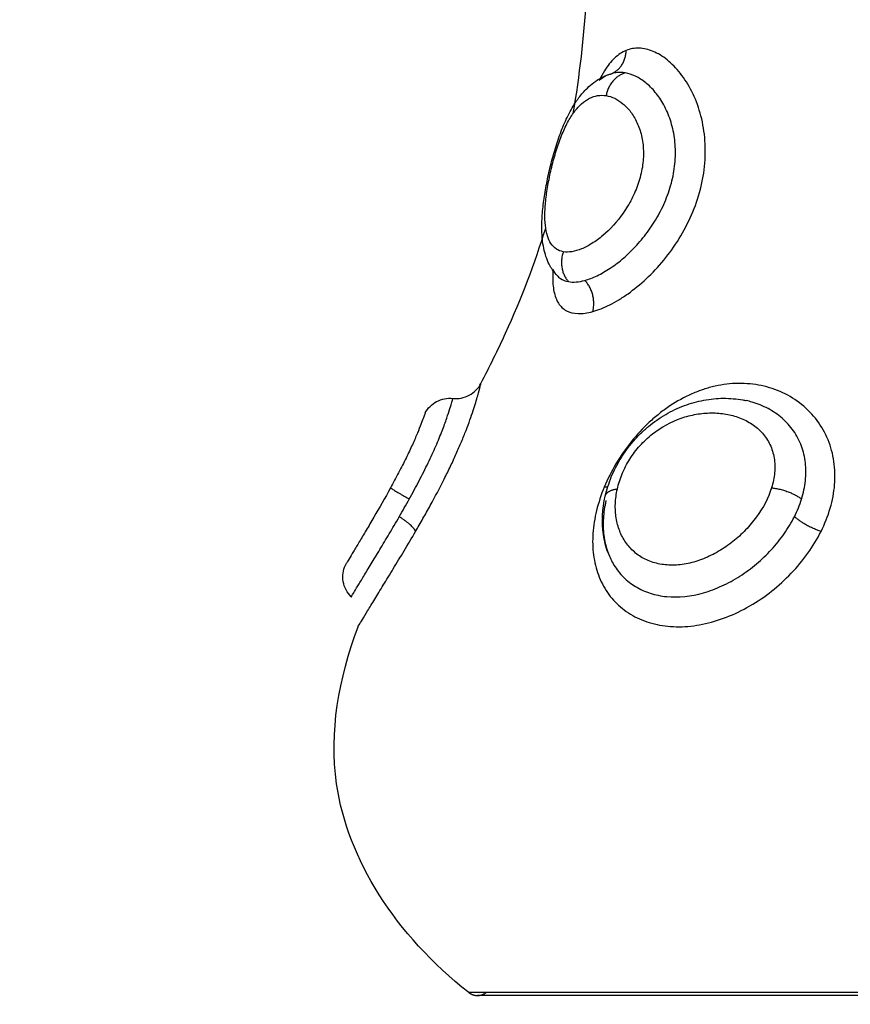
# Model space of a CAD drawing. Units: millimetres. Extents: x 1945.5 to 1961.8, y 8029.5 to 8043.8.
# Drawn here: x 1949.1 to 1949.2, y 8032.6 to 8032.7 of the extents above; entities that cross this region are included whole.
import ezdxf

# ---------------------------------------------------------------- set-up
doc = ezdxf.new("R2010")
doc.units = ezdxf.units.MM
doc.layers.get('Defpoints').update_dxf_attribs({"lineweight": 5})
doc.layers.add('DIASTASEIS', color=253, linetype='Continuous', lineweight=5)
doc.layers.add('Make2D$Visible$Curves', color=7, linetype='Continuous')
doc.layers.add('Make2D$Visible$Tangents', color=8, linetype='Continuous')
doc.styles.get("Standard").update_dxf_attribs({"font": 'ARIALN.TTF'})
doc.dimstyles.get("Standard").update_dxf_attribs({"dimtxt": 0.18, "dimasz": 0.15, "dimexe": 0.1, "dimexo": 0, "dimgap": 0.09, "dimtad": 0, "dimzin": 0, "dimdsep": 46, "dimtxsty": 'Standard', "dimblk": 'OBLIQUE', "dimcen": 0.09, "dimadec": 0, "dimazin": 0, "dimtfac": 1, "dimtofl": 0, "dimtmove": 0, "dimatfit": 3, "dimfxl": 1, "dimtolj": 1, "dimtzin": 0, "dimarcsym": 0})

# ---------------------------------------------------------------- blocks, each defined once
blk = doc.blocks.new('_Oblique')
at = {"color": 0, "linetype": 'ByBlock', "lineweight": -2, "transparency": 16777216}
blk.add_line((-0.5, -0.5), (0.5, 0.5), dxfattribs=at)
blk = doc.blocks.new('*D9')
at = {"layer": 'Defpoints', "color": 0}
for p in [(1945.565407, 8032.77878), (1957.357415, 8032.77878), (1945.565407, 8029.653624)]:
    blk.add_point(p, dxfattribs=at)
at = {"layer": 'DIASTASEIS', "color": 0, "lineweight": -2}
for p, q in [((1945.565407, 8032.77878), (1945.565407, 8029.553624)), ((1957.357415, 8032.77878), (1957.357415, 8029.553624)), ((1945.565407, 8029.653624), (1951.129529, 8029.653624)), ((1957.357415, 8029.653624), (1951.793294, 8029.653624))]:
    blk.add_line(p, q, dxfattribs=at)
at = {"layer": 'DIASTASEIS', "color": 0, "linetype": 'ByBlock', "lineweight": -2, "xscale": 0.15, "yscale": 0.15, "zscale": 0.15, "rotation": 180}
blk.add_blockref('_Oblique', (1945.565407, 8029.653624), dxfattribs=at)
at = {"layer": 'DIASTASEIS', "color": 0, "linetype": 'ByBlock', "lineweight": -2, "xscale": 0.15, "yscale": 0.15, "zscale": 0.15}
blk.add_blockref('_Oblique', (1957.357415, 8029.653624), dxfattribs=at)
at = {"layer": 'DIASTASEIS', "color": 0, "insert": (1951.461411, 8029.653624), "char_height": 0.18, "attachment_point": 5}
blk.add_mtext('\\A1;\\A1;11.80', dxfattribs=at)
blk = doc.blocks.new('KATOPSH_S156')
at = {"layer": 'Make2D$Visible$Curves', "color": 0, "lineweight": -3}
blk.add_rational_spline([(1955.325633, 8057.564289), (1955.325633, 8057.556626), (1955.325633, 8057.551208), (1955.325633, 8057.545789), (1955.325633, 8057.545789)], [1, 0.853553390593, 0.853553390593, 0.853553390593, 1], degree=2, knots=[0, 0, 0, 15.325902, 15.325902, 30.651804, 30.651804, 30.651804], dxfattribs=at)
for points, knots in [([(1955.307585, 8057.550292), (1955.307863, 8057.550177), (1955.308141, 8057.550086), (1955.308692, 8057.549951), (1955.308965, 8057.549908), (1955.309493, 8057.549871), (1955.309749, 8057.549878), (1955.310244, 8057.549942), (1955.310482, 8057.55), (1955.310925, 8057.550164), (1955.311133, 8057.55027), (1955.311517, 8057.550535), (1955.31169, 8057.550691), (1955.311991, 8057.551043), (1955.312122, 8057.551242), (1955.312334, 8057.55168), (1955.312413, 8057.551915), (1955.312519, 8057.552412), (1955.312546, 8057.552679), (1955.312542, 8057.553223), (1955.312512, 8057.5535), (1955.312397, 8057.554066), (1955.312312, 8057.554353), (1955.312094, 8057.554913), (1955.311961, 8057.55519), (1955.311648, 8057.55573), (1955.311473, 8057.555988), (1955.311086, 8057.556479), (1955.310872, 8057.556714), (1955.310423, 8057.557145), (1955.310186, 8057.557341), (1955.309689, 8057.557696), (1955.309427, 8057.557854), (1955.309162, 8057.557987)], [0, 0, 0, 0, 0.942252, 0.942252, 1.884504, 1.884504, 2.826756, 2.826756, 3.769008, 3.769008, 4.71126, 4.71126, 5.653511, 5.653511, 6.595763, 6.595763, 7.538015, 7.538015, 8.480267, 8.480267, 9.422519, 9.422519, 10.364771, 10.364771, 11.307023, 11.307023, 12.249275, 12.249275, 13.191527, 13.191527, 14.133779, 14.133779, 15.076031, 15.076031, 15.076031, 15.076031]), ([(1955.309923, 8057.550427), (1955.310075, 8057.550484), (1955.310219, 8057.550553), (1955.310511, 8057.550732), (1955.310656, 8057.550846), (1955.310911, 8057.551102), (1955.311024, 8057.551245), (1955.311217, 8057.551565), (1955.311296, 8057.55174), (1955.311414, 8057.55211), (1955.311454, 8057.552305), (1955.311512, 8057.552925), (1955.311466, 8057.553366), (1955.311276, 8057.554033), (1955.311195, 8057.554252), (1955.310996, 8057.554685), (1955.310878, 8057.5549), (1955.310616, 8057.55531), (1955.310471, 8057.555507), (1955.310156, 8057.555882), (1955.309985, 8057.556061), (1955.309628, 8057.556389), (1955.309441, 8057.55654), (1955.309049, 8057.556814), (1955.308845, 8057.556937), (1955.308637, 8057.557041)], [-9.480367, -9.480367, -9.480367, -9.480367, -8.836125, -8.836125, -8.099781, -8.099781, -7.363438, -7.363438, -6.627094, -6.627094, -5.89075, -5.89075, -4.418063, -4.418063, -3.681719, -3.681719, -2.945375, -2.945375, -2.209031, -2.209031, -1.472688, -1.472688, -0.736344, -0.736344, 0, 0, 0, 0]), ([(1955.307904, 8057.550327), (1955.307676, 8057.550379), (1955.30745, 8057.550451), (1955.307227, 8057.550542), (1955.307116, 8057.550587), (1955.307006, 8057.550637), (1955.306898, 8057.550692), (1955.306788, 8057.550748), (1955.306678, 8057.550809), (1955.306572, 8057.550874), (1955.30636, 8057.551004), (1955.306157, 8057.551152), (1955.305967, 8057.551317), (1955.305871, 8057.5514), (1955.305779, 8057.551486), (1955.30569, 8057.551576), (1955.305601, 8057.551667), (1955.305516, 8057.551762), (1955.305435, 8057.551859), (1955.305274, 8057.552053), (1955.305132, 8057.552258), (1955.305007, 8057.552473), (1955.304883, 8057.552687), (1955.304779, 8057.552908), (1955.304694, 8057.553135), (1955.30461, 8057.55336), (1955.304546, 8057.553593), (1955.304502, 8057.553825), (1955.304459, 8057.554057), (1955.304436, 8057.554289), (1955.304434, 8057.554521), (1955.304433, 8057.554755), (1955.304453, 8057.554989), (1955.304495, 8057.555216), (1955.304502, 8057.555255), (1955.30451, 8057.555294), (1955.304518, 8057.555332)], [0, 0, 0, 0, 0.747674, 0.747674, 0.747674, 1.120183, 1.120183, 1.120183, 1.498822, 1.498822, 1.498822, 2.254075, 2.254075, 2.254075, 2.633652, 2.633652, 2.633652, 3.015738, 3.015738, 3.015738, 3.775594, 3.775594, 3.775594, 4.533297, 4.533297, 4.533297, 5.290721, 5.290721, 5.290721, 6.045768, 6.045768, 6.045768, 6.810795, 6.810795, 6.810795, 6.942008, 6.942008, 6.942008, 6.942008]), ([(1955.292089, 8057.551068), (1955.292148, 8057.550923), (1955.292238, 8057.550787), (1955.292421, 8057.550593), (1955.292491, 8057.550531), (1955.292642, 8057.550411), (1955.292725, 8057.550354), (1955.292917, 8057.550236), (1955.293029, 8057.550175), (1955.293149, 8057.550116)], [0, 0, 0, 0, 0.95859, 0.95859, 1.437886, 1.437886, 1.917181, 1.917181, 2.46606, 2.46606, 2.46606, 2.46606]), ([(1955.300076, 8057.548614), (1955.299974, 8057.548519), (1955.299862, 8057.548439), (1955.299743, 8057.548373), (1955.299567, 8057.548274), (1955.29938, 8057.548207), (1955.299187, 8057.548161), (1955.299084, 8057.548136), (1955.298979, 8057.548118), (1955.298873, 8057.548104), (1955.298794, 8057.548094), (1955.298714, 8057.548087), (1955.298633, 8057.548082), (1955.298453, 8057.548071), (1955.298267, 8057.548072), (1955.298073, 8057.548082), (1955.297885, 8057.548091), (1955.29769, 8057.54811), (1955.297489, 8057.548135), (1955.297292, 8057.548161), (1955.297091, 8057.548193), (1955.296884, 8057.548232), (1955.296678, 8057.54827), (1955.296472, 8057.548314), (1955.296263, 8057.548364), (1955.296054, 8057.548414), (1955.295842, 8057.54847), (1955.295638, 8057.548531), (1955.295429, 8057.548593), (1955.295228, 8057.548659), (1955.295033, 8057.548732), (1955.294833, 8057.548807), (1955.294643, 8057.548886), (1955.294462, 8057.548973), (1955.29437, 8057.549018), (1955.294281, 8057.549064), (1955.294195, 8057.549112), (1955.294106, 8057.549162), (1955.29402, 8057.549214), (1955.293938, 8057.549268), (1955.29391, 8057.549286), (1955.293883, 8057.549305), (1955.293841, 8057.549334), (1955.293824, 8057.549347), (1955.293804, 8057.549361), (1955.293686, 8057.549447), (1955.293576, 8057.549539), (1955.293475, 8057.549638), (1955.293403, 8057.549709), (1955.293335, 8057.549784), (1955.293272, 8057.549863), (1955.293208, 8057.549944), (1955.293148, 8057.550031), (1955.293096, 8057.550121), (1955.293019, 8057.550255), (1955.292957, 8057.550396), (1955.292913, 8057.550545)], [0.046496, 0.046496, 0.046496, 0.046496, 0.571464, 0.571464, 0.571464, 1.348779, 1.348779, 1.348779, 1.762588, 1.762588, 1.762588, 2.068246, 2.068246, 2.068246, 2.748366, 2.748366, 2.748366, 3.41049, 3.41049, 3.41049, 4.059228, 4.059228, 4.059228, 4.702917, 4.702917, 4.702917, 5.352564, 5.352564, 5.352564, 6.010622, 6.010622, 6.010622, 6.687964, 6.687964, 6.687964, 7.034495, 7.034495, 7.034495, 7.392016, 7.392016, 7.392016, 7.519832, 7.519832, 7.590393, 7.590393, 7.590393, 8.127186, 8.127186, 8.127186, 8.510858, 8.510858, 8.510858, 8.90918, 8.90918, 8.90918, 9.500091, 9.500091, 9.500091, 9.500091]), ([(1955.292936, 8057.550477), (1955.292977, 8057.550366), (1955.293036, 8057.55026), (1955.293126, 8057.550144), (1955.293137, 8057.55013), (1955.293149, 8057.550116)], [0, 0, 0, 0, 0.7122875, 0.7122875, 0.8109229, 0.8109229, 0.8109229, 0.8109229]), ([(1955.309923, 8057.550427), (1955.309713, 8057.55035), (1955.309495, 8057.550295), (1955.309269, 8057.550263), (1955.308825, 8057.550199), (1955.308367, 8057.550222), (1955.307904, 8057.550327)], [0.04314, 0.04314, 0.04314, 0.04314, 0.814372, 0.814372, 0.814372, 2.335009, 2.335009, 2.335009, 2.335009]), ([(1955.308062, 8057.550352), (1955.308277, 8057.550302), (1955.308491, 8057.550272), (1955.308904, 8057.550247), (1955.309104, 8057.550253), (1955.309492, 8057.550301), (1955.309681, 8057.550344), (1955.30988, 8057.550412), (1955.309901, 8057.550419), (1955.309923, 8057.550427)], [-11.7815, -11.7815, -11.7815, -11.7815, -11.045156, -11.045156, -10.308813, -10.308813, -9.572469, -9.572469, -9.480367, -9.480367, -9.480367, -9.480367]), ([(1955.299856, 8057.548469), (1955.299935, 8057.548464), (1955.300012, 8057.548461), (1955.300295, 8057.548459), (1955.300479, 8057.548473), (1955.300724, 8057.548522), (1955.300799, 8057.548543), (1955.30094, 8057.548596), (1955.301005, 8057.548628), (1955.301177, 8057.548738), (1955.301265, 8057.548832), (1955.301388, 8057.549064), (1955.301423, 8057.549202), (1955.301432, 8057.549518), (1955.301408, 8057.549693), (1955.301355, 8057.549885)], [10.201424, 10.201424, 10.201424, 10.201424, 10.544494, 10.544494, 11.503084, 11.503084, 11.98238, 11.98238, 12.461675, 12.461675, 13.420265, 13.420265, 14.378856, 14.378856, 15.337446, 15.337446, 15.337446, 15.337446]), ([(1955.300293, 8057.54902), (1955.300308, 8057.549104), (1955.300312, 8057.549195), (1955.300297, 8057.54939), (1955.300279, 8057.549493), (1955.300249, 8057.549602)], [0, 0, 0, 0, 0.560141, 0.560141, 1.120282, 1.120282, 1.120282, 1.120282]), ([(1955.300076, 8057.548614), (1955.300116, 8057.548651), (1955.300151, 8057.548691), (1955.300235, 8057.548817), (1955.300273, 8057.548913), (1955.300293, 8057.54902)], [10.298547, 10.298547, 10.298547, 10.298547, 10.684313, 10.684313, 11.3966, 11.3966, 11.3966, 11.3966]), ([(1955.299856, 8057.548469), (1955.299895, 8057.548487), (1955.299931, 8057.548506), (1955.300002, 8057.548552), (1955.300037, 8057.548578), (1955.300068, 8057.548606)], [9.7025129, 9.7025129, 9.7025129, 9.7025129, 9.9720251, 9.9720251, 10.2719425, 10.2719425, 10.2719425, 10.2719425]), ([(1955.303907, 8057.545912), (1955.303312, 8057.54622), (1955.301483, 8057.547129), (1955.299644, 8057.547826), (1955.2984, 8057.548212)], [-14.341459, -14.341459, -14.341459, -14.341459, -12.444326, -8.510663, -8.510663, -8.510663, -8.510663]), ([(1955.30444, 8057.544917), (1955.304462, 8057.545117), (1955.304422, 8057.545319), (1955.304327, 8057.545497), (1955.304232, 8057.545675), (1955.304085, 8057.545819), (1955.303907, 8057.545912)], [0.000059, 0.000059, 0.000059, 0.000059, 0.609105, 0.609105, 0.609105, 1.217495, 1.217495, 1.217495, 1.217495]), ([(1955.325527, 8057.545481), (1955.323479, 8057.542872), (1955.31895, 8057.540009), (1955.314407, 8057.540872), (1955.312544, 8057.54155)], [-15.281552, -15.281552, -15.281552, -15.281552, -6.250327, 0, 0, 0, 0]), ([(1955.304954, 8057.543933), (1955.304784, 8057.544026), (1955.304644, 8057.544167), (1955.304552, 8057.544338), (1955.304458, 8057.544516), (1955.304419, 8057.544717), (1955.30444, 8057.544917)], [0.000166, 0.000166, 0.000166, 0.000166, 0.586862, 0.586862, 0.586862, 1.194952, 1.194952, 1.194952, 1.194952]), ([(1955.304954, 8057.543933), (1955.304954, 8057.543933), (1955.304969, 8057.543928), (1955.305028, 8057.543907), (1955.305073, 8057.543891), (1955.305193, 8057.543847), (1955.305269, 8057.543819), (1955.30545, 8057.543748), (1955.305555, 8057.543707), (1955.305798, 8057.543605), (1955.305936, 8057.543545), (1955.306231, 8057.543411), (1955.30639, 8057.543336), (1955.306727, 8057.543171), (1955.3069, 8057.543083), (1955.307253, 8057.542899), (1955.307434, 8057.542802), (1955.307612, 8057.542704)], [0, 0, 0, 0, 0.60648, 0.60648, 1.212959, 1.212959, 1.819439, 1.819439, 2.425919, 2.425919, 3.032399, 3.032399, 3.638878, 3.638878, 4.245358, 4.245358, 4.851838, 4.851838, 4.851838, 4.851838]), ([(1955.312544, 8057.54155), (1955.312544, 8057.54155), (1955.312522, 8057.541563), (1955.312437, 8057.541614), (1955.312372, 8057.541653), (1955.312205, 8057.541754), (1955.312102, 8057.541816), (1955.311859, 8057.541962), (1955.311719, 8057.542048), (1955.311413, 8057.542235), (1955.311245, 8057.542337), (1955.310882, 8057.542559), (1955.310686, 8057.542679), (1955.310281, 8057.542926), (1955.310069, 8057.543054), (1955.309626, 8057.543319), (1955.309396, 8057.543456), (1955.309163, 8057.543592)], [-6.627489, -6.627489, -6.627489, -6.627489, -5.799053, -5.799053, -4.970617, -4.970617, -4.142181, -4.142181, -3.313745, -3.313745, -2.485308, -2.485308, -1.656872, -1.656872, -0.828436, -0.828436, 0, 0, 0, 0]), ([(1955.311487, 8057.54131), (1955.311487, 8057.54131), (1955.311437, 8057.541339), (1955.311276, 8057.541436), (1955.311194, 8057.541484), (1955.310996, 8057.541604), (1955.310878, 8057.541675), (1955.310616, 8057.541833), (1955.310471, 8057.541921), (1955.310156, 8057.542112), (1955.309985, 8057.542216), (1955.309628, 8057.542431), (1955.309441, 8057.542543), (1955.30905, 8057.542775), (1955.308845, 8057.542895), (1955.308637, 8057.543015)], [-5.553161, -5.553161, -5.553161, -5.553161, -4.417907, -4.417907, -3.681589, -3.681589, -2.945271, -2.945271, -2.208954, -2.208954, -1.472636, -1.472636, -0.736318, -0.736318, 0, 0, 0, 0]), ([(1955.307612, 8057.542704), (1955.307975, 8057.542505), (1955.308324, 8057.542305), (1955.308816, 8057.542018), (1955.308971, 8057.541927), (1955.309264, 8057.541753), (1955.309403, 8057.54167), (1955.309657, 8057.541518), (1955.309772, 8057.54145), (1955.309975, 8057.541328), (1955.310065, 8057.541274), (1955.310209, 8057.541188), (1955.310264, 8057.541155), (1955.310339, 8057.54111), (1955.310358, 8057.541099), (1955.310358, 8057.541099)], [0, 0, 0, 0, 1.236488, 1.236488, 1.854731, 1.854731, 2.472975, 2.472975, 3.091219, 3.091219, 3.709463, 3.709463, 4.327707, 4.327707, 4.94595, 4.94595, 4.94595, 4.94595]), ([(1955.311486, 8057.54131), (1955.311339, 8057.541159), (1955.311148, 8057.541059), (1955.31094, 8057.541024), (1955.310743, 8057.54099), (1955.31054, 8057.541016), (1955.310358, 8057.541099)], [0.00733, 0.00733, 0.00733, 0.00733, 0.644915, 0.644915, 0.644915, 1.249216, 1.249216, 1.249216, 1.249216])]:
    blk.add_open_spline(points, degree=3, knots=knots, dxfattribs=at)
for points, weights in [([(1955.309162, 8057.557987), (1955.308982, 8057.557426), (1955.308637, 8057.557041)], [1, 0.839014934185, 1]), ([(1955.292912, 8057.550545), (1955.292707, 8057.551057), (1955.292089, 8057.551068)], [0.994053946251, 0.843006103249, 1]), ([(1955.292936, 8057.550477), (1955.292928, 8057.550503), (1955.292918, 8057.550529)], [1, 0.999506910306, 1]), ([(1955.307585, 8057.550413), (1955.307589, 8057.550358), (1955.307585, 8057.550292)], [0.97456709649, 0.982948032615, 1]), ([(1955.301355, 8057.549885), (1955.300724, 8057.550048), (1955.300249, 8057.549602)], [1, 0.821090340842, 1]), ([(1955.325633, 8057.545789), (1955.325633, 8057.545962), (1955.325527, 8057.546098)], [1, 0.874770436506, 0.856627296087]), ([(1955.325527, 8057.545481), (1955.325633, 8057.545617), (1955.325633, 8057.545789)], [0.856627296087, 0.874770436505, 1]), ([(1955.309163, 8057.543592), (1955.308982, 8057.543547), (1955.308637, 8057.543015)], [1, 0.839014243218, 1])]:
    blk.add_rational_spline(points, weights, degree=2, dxfattribs=at)
blk.add_open_spline([(1955.29432, 8057.54919), (1955.292975, 8057.549422), (1955.291625, 8057.549572), (1955.290272, 8057.549655)], degree=3, dxfattribs=at)
at = {"layer": 'Make2D$Visible$Tangents', "color": 0, "lineweight": -3}
for points, weights in [([(1955.325527, 8057.564289), (1955.325527, 8057.545481), (1955.325527, 8057.545481)], [1, 0.707106781187, 1]), ([(1955.307612, 8057.556228), (1955.307676, 8057.556865), (1955.30801, 8057.557296)], [1, 0.818298652288, 1]), ([(1955.292885, 8057.551032), (1955.293047, 8057.550476), (1955.293692, 8057.550359)], [1, 0.836303324452, 1]), ([(1955.307904, 8057.550327), (1955.307701, 8057.550373), (1955.307653, 8057.550756)], [1, 0.904817034615, 1]), ([(1955.299233, 8057.548838), (1955.299845, 8057.548617), (1955.300293, 8057.54902)], [1, 0.83739964147, 1]), ([(1955.307612, 8057.542704), (1955.307676, 8057.542772), (1955.30801, 8057.54337)], [1, 0.818298509871, 1])]:
    blk.add_rational_spline(points, weights, degree=2, dxfattribs=at)
for points, knots in [([(1955.309162, 8057.557987), (1955.308894, 8057.558121), (1955.308616, 8057.558231), (1955.308059, 8057.558394), (1955.307781, 8057.558446), (1955.307227, 8057.558492), (1955.306947, 8057.558484), (1955.306414, 8057.558406), (1955.306157, 8057.558337), (1955.305665, 8057.558134), (1955.305433, 8057.558002), (1955.305014, 8057.557688), (1955.304822, 8057.557502), (1955.304491, 8057.557092), (1955.304352, 8057.556867), (1955.304126, 8057.556385), (1955.304041, 8057.556128), (1955.30393, 8057.555603), (1955.303904, 8057.555332), (1955.30391, 8057.554777), (1955.303943, 8057.554501), (1955.304035, 8057.554088), (1955.304073, 8057.553951), (1955.304164, 8057.553676), (1955.304217, 8057.553538), (1955.304395, 8057.553132), (1955.304539, 8057.552871), (1955.304792, 8057.552493), (1955.304883, 8057.552369), (1955.305077, 8057.552125), (1955.30518, 8057.552004), (1955.305502, 8057.551659), (1955.305734, 8057.551445), (1955.306229, 8057.551048), (1955.306494, 8057.550865), (1955.30703, 8057.550547), (1955.307304, 8057.550409), (1955.307585, 8057.550292)], [0, 0, 0, 0, 0.953922, 0.953922, 1.907845, 1.907845, 2.861767, 2.861767, 3.81569, 3.81569, 4.769612, 4.769612, 5.723534, 5.723534, 6.677457, 6.677457, 7.631379, 7.631379, 8.585301, 8.585301, 9.539224, 9.539224, 10.016185, 10.016185, 10.493146, 10.493146, 11.447069, 11.447069, 11.92403, 11.92403, 12.400991, 12.400991, 13.354913, 13.354913, 14.308836, 14.308836, 15.262758, 15.262758, 15.262758, 15.262758]), ([(1955.30801, 8057.557296), (1955.307794, 8057.557363), (1955.307579, 8057.557409), (1955.307151, 8057.557456), (1955.306935, 8057.557457), (1955.306519, 8057.55741), (1955.30632, 8057.557363), (1955.305938, 8057.557221), (1955.305756, 8057.557125), (1955.305427, 8057.556895), (1955.305278, 8057.55676), (1955.305011, 8057.556454), (1955.304897, 8057.556287), (1955.304706, 8057.555929), (1955.304629, 8057.555737), (1955.304551, 8057.555471), (1955.304533, 8057.555402), (1955.304518, 8057.555332)], [-11.799023, -11.799023, -11.799023, -11.799023, -11.061584, -11.061584, -10.324146, -10.324146, -9.586707, -9.586707, -8.849268, -8.849268, -8.111829, -8.111829, -7.37439, -7.37439, -6.636951, -6.636951, -6.382986, -6.382986, -6.382986, -6.382986]), ([(1955.308637, 8057.557041), (1955.308535, 8057.557093), (1955.308431, 8057.55714), (1955.308222, 8057.557225), (1955.308116, 8057.557263), (1955.30801, 8057.557296)], [-0.7272255, -0.7272255, -0.7272255, -0.7272255, -0.3636128, -0.3636128, 0, 0, 0, 0]), ([(1955.307653, 8057.550756), (1955.307473, 8057.550797), (1955.307294, 8057.550854), (1955.306941, 8057.551), (1955.306765, 8057.551091), (1955.306426, 8057.551305), (1955.306266, 8057.551426), (1955.305966, 8057.551696), (1955.305825, 8057.551847), (1955.305454, 8057.552318), (1955.305266, 8057.552668), (1955.30508, 8057.5532), (1955.305033, 8057.553381), (1955.304971, 8057.553738), (1955.304955, 8057.553915), (1955.304953, 8057.554267), (1955.304967, 8057.554442), (1955.305025, 8057.554778), (1955.305068, 8057.55494), (1955.305187, 8057.555251), (1955.305263, 8057.555401), (1955.305444, 8057.555672), (1955.305549, 8057.555795), (1955.305791, 8057.556011), (1955.30593, 8057.556104), (1955.306225, 8057.556244), (1955.306385, 8057.556293), (1955.306724, 8057.556348), (1955.306897, 8057.556353), (1955.307252, 8057.556321), (1955.307433, 8057.556284), (1955.307612, 8057.556228)], [0, 0, 0, 0, 0.609785, 0.609785, 1.21957, 1.21957, 1.829355, 1.829355, 2.43914, 2.43914, 3.658711, 3.658711, 4.268496, 4.268496, 4.878281, 4.878281, 5.488066, 5.488066, 6.097851, 6.097851, 6.707636, 6.707636, 7.317421, 7.317421, 7.927207, 7.927207, 8.536992, 8.536992, 9.146777, 9.146777, 9.756562, 9.756562, 9.756562, 9.756562]), ([(1955.307612, 8057.556228), (1955.307974, 8057.556116), (1955.30832, 8057.555934), (1955.308809, 8057.555579), (1955.308964, 8057.555449), (1955.309256, 8057.555168), (1955.309395, 8057.555015), (1955.309649, 8057.554693), (1955.309764, 8057.554526), (1955.309967, 8057.554179), (1955.310057, 8057.553997), (1955.310203, 8057.553631), (1955.310259, 8057.553448), (1955.310336, 8057.55308), (1955.310357, 8057.552895), (1955.31036, 8057.55254), (1955.310343, 8057.552369), (1955.310272, 8057.552042), (1955.310218, 8057.551888), (1955.310078, 8057.551605), (1955.309991, 8057.551475), (1955.30979, 8057.551243), (1955.309677, 8057.551142), (1955.309426, 8057.550968), (1955.309289, 8057.550895), (1955.308999, 8057.550782), (1955.308845, 8057.55074), (1955.308521, 8057.550689), (1955.308353, 8057.550679), (1955.308009, 8057.550693), (1955.307834, 8057.550716), (1955.307653, 8057.550756)], [0, 0, 0, 0, 1.229911, 1.229911, 1.844866, 1.844866, 2.459822, 2.459822, 3.074777, 3.074777, 3.689733, 3.689733, 4.304688, 4.304688, 4.919643, 4.919643, 5.534599, 5.534599, 6.149554, 6.149554, 6.76451, 6.76451, 7.379465, 7.379465, 7.99442, 7.99442, 8.609376, 8.609376, 9.224331, 9.224331, 9.839287, 9.839287, 9.839287, 9.839287]), ([(1955.301355, 8057.549885), (1955.301303, 8057.550076), (1955.301223, 8057.550277), (1955.301064, 8057.550591), (1955.301005, 8057.550698), (1955.300873, 8057.550914), (1955.3008, 8057.551025), (1955.300566, 8057.551354), (1955.300388, 8057.551571), (1955.29999, 8057.551998), (1955.299767, 8057.552208), (1955.299292, 8057.552598), (1955.299039, 8057.552781), (1955.298497, 8057.553117), (1955.298214, 8057.553265), (1955.29763, 8057.553518), (1955.297324, 8057.553624), (1955.29671, 8057.553781), (1955.296401, 8057.553835), (1955.295778, 8057.553887), (1955.295471, 8057.553885), (1955.295025, 8057.553843), (1955.294879, 8057.553823), (1955.29459, 8057.553769), (1955.294447, 8057.553735), (1955.294035, 8057.553618), (1955.29378, 8057.553518), (1955.293309, 8057.553282), (1955.293091, 8057.553143), (1955.292716, 8057.552848), (1955.292556, 8057.55269), (1955.292359, 8057.552444), (1955.2923, 8057.55236), (1955.292198, 8057.552192), (1955.292155, 8057.552108), (1955.292051, 8057.551858), (1955.292013, 8057.551694), (1955.292002, 8057.551371), (1955.292029, 8057.551214), (1955.292089, 8057.551068)], [0, 0, 0, 0, 0.958104, 0.958104, 1.437156, 1.437156, 1.916208, 1.916208, 2.874312, 2.874312, 3.832417, 3.832417, 4.790521, 4.790521, 5.748625, 5.748625, 6.706729, 6.706729, 7.664833, 7.664833, 8.622937, 8.622937, 9.101989, 9.101989, 9.581041, 9.581041, 10.539145, 10.539145, 11.49725, 11.49725, 12.455354, 12.455354, 12.934406, 12.934406, 13.413458, 13.413458, 14.371562, 14.371562, 15.329666, 15.329666, 15.329666, 15.329666]), ([(1955.300249, 8057.549602), (1955.300211, 8057.549742), (1955.300156, 8057.549888), (1955.300011, 8057.55019), (1955.299921, 8057.550347), (1955.299708, 8057.550666), (1955.299587, 8057.550824), (1955.299316, 8057.551138), (1955.299165, 8057.551294), (1955.298836, 8057.551595), (1955.29866, 8057.551738), (1955.298285, 8057.552006), (1955.298084, 8057.552133), (1955.297667, 8057.552357), (1955.297452, 8057.552455), (1955.297004, 8057.55262), (1955.296774, 8057.552686), (1955.296315, 8057.55278), (1955.296081, 8057.552808), (1955.295622, 8057.552824), (1955.2954, 8057.552812), (1955.294968, 8057.552752), (1955.294758, 8057.552702), (1955.294369, 8057.552574), (1955.294189, 8057.552496), (1955.293858, 8057.552315), (1955.293706, 8057.552212), (1955.293443, 8057.551996), (1955.293329, 8057.551881), (1955.293138, 8057.551644), (1955.293059, 8057.55152), (1955.292944, 8057.551275), (1955.292905, 8057.551153), (1955.292885, 8057.551032)], [-11.417857, -11.417857, -11.417857, -11.417857, -10.704241, -10.704241, -9.990625, -9.990625, -9.277008, -9.277008, -8.563392, -8.563392, -7.849776, -7.849776, -7.13616, -7.13616, -6.422544, -6.422544, -5.708928, -5.708928, -4.995312, -4.995312, -4.281696, -4.281696, -3.56808, -3.56808, -2.854464, -2.854464, -2.140848, -2.140848, -1.427232, -1.427232, -0.713616, -0.713616, 0, 0, 0, 0]), ([(1955.293692, 8057.550359), (1955.293724, 8057.550561), (1955.293819, 8057.550766), (1955.294057, 8057.55105), (1955.294153, 8057.551142), (1955.294376, 8057.55131), (1955.294503, 8057.551387), (1955.294787, 8057.551518), (1955.294945, 8057.551573), (1955.295281, 8057.551652), (1955.295463, 8057.551675), (1955.295841, 8057.551687), (1955.296033, 8057.551674), (1955.296422, 8057.551612), (1955.29662, 8057.551563), (1955.296997, 8057.551435), (1955.29718, 8057.551357), (1955.297533, 8057.551175), (1955.297702, 8057.551072), (1955.29817, 8057.550744), (1955.298442, 8057.550492), (1955.298765, 8057.550112), (1955.29886, 8057.549982), (1955.299019, 8057.549729), (1955.299084, 8057.549605), (1955.299231, 8057.549245), (1955.299266, 8057.549024), (1955.299233, 8057.548838)], [-9.667654, -9.667654, -9.667654, -9.667654, -8.459197, -8.459197, -7.854969, -7.854969, -7.250741, -7.250741, -6.646512, -6.646512, -6.042284, -6.042284, -5.438055, -5.438055, -4.833827, -4.833827, -4.229599, -4.229599, -3.62537, -3.62537, -2.416914, -2.416914, -1.812685, -1.812685, -1.208457, -1.208457, 0, 0, 0, 0]), ([(1955.292885, 8057.551032), (1955.292869, 8057.550937), (1955.292865, 8057.550841), (1955.29288, 8057.550679), (1955.292893, 8057.550612), (1955.292913, 8057.550546)], [-1.1301541, -1.1301541, -1.1301541, -1.1301541, -0.565077, -0.565077, -0.1471702, -0.1471702, -0.1471702, -0.1471702]), ([(1955.299233, 8057.548838), (1955.299217, 8057.548745), (1955.299184, 8057.548663), (1955.299088, 8057.548517), (1955.299023, 8057.548453), (1955.298864, 8057.548346), (1955.29877, 8057.548304), (1955.298556, 8057.548238), (1955.298434, 8057.548214), (1955.298166, 8057.548186), (1955.298021, 8057.548181), (1955.297707, 8057.548188), (1955.297537, 8057.5482), (1955.297185, 8057.54824), (1955.297, 8057.548267), (1955.296616, 8057.548337), (1955.296422, 8057.548378), (1955.296032, 8057.548473), (1955.295835, 8057.548527), (1955.295462, 8057.548644), (1955.295281, 8057.548707), (1955.29494, 8057.548844), (1955.294785, 8057.548916), (1955.294503, 8057.549067), (1955.294374, 8057.549148), (1955.294152, 8057.549314), (1955.294057, 8057.549399), (1955.293899, 8057.549578), (1955.293834, 8057.549671), (1955.29374, 8057.549861), (1955.293708, 8057.549958), (1955.293676, 8057.550156), (1955.293676, 8057.550257), (1955.293692, 8057.550359)], [0, 0, 0, 0, 0.603798, 0.603798, 1.207596, 1.207596, 1.811394, 1.811394, 2.415192, 2.415192, 3.01899, 3.01899, 3.622788, 3.622788, 4.226586, 4.226586, 4.830384, 4.830384, 5.434182, 5.434182, 6.03798, 6.03798, 6.641779, 6.641779, 7.245577, 7.245577, 7.849375, 7.849375, 8.453173, 8.453173, 9.056971, 9.056971, 9.660769, 9.660769, 9.660769, 9.660769]), ([(1955.309163, 8057.543592), (1955.309012, 8057.543679), (1955.30886, 8057.543767), (1955.308552, 8057.543942), (1955.308395, 8057.54403), (1955.307928, 8057.544286), (1955.307618, 8057.544451), (1955.307153, 8057.544685), (1955.306997, 8057.544761), (1955.306695, 8057.544905), (1955.306546, 8057.544973), (1955.306256, 8057.545103), (1955.306114, 8057.545165), (1955.305837, 8057.54528), (1955.305701, 8057.545335), (1955.305315, 8057.545484), (1955.305081, 8057.545567), (1955.304665, 8057.545704), (1955.304488, 8057.545757), (1955.304201, 8057.545838), (1955.30409, 8057.545866), (1955.303944, 8057.545903), (1955.303907, 8057.545912), (1955.303907, 8057.545912)], [0, 0, 0, 0, 0.533707, 0.533707, 1.067414, 1.067414, 2.134829, 2.134829, 2.668536, 2.668536, 3.202243, 3.202243, 3.73595, 3.73595, 4.269657, 4.269657, 5.337072, 5.337072, 6.404486, 6.404486, 7.4719, 7.4719, 8.539315, 8.539315, 8.539315, 8.539315]), ([(1955.30801, 8057.54337), (1955.307794, 8057.54349), (1955.307579, 8057.543606), (1955.307151, 8057.543829), (1955.306935, 8057.543938), (1955.306519, 8057.544138), (1955.30632, 8057.544229), (1955.305939, 8057.544395), (1955.305756, 8057.54447), (1955.305427, 8057.544598), (1955.305278, 8057.544652), (1955.305011, 8057.544744), (1955.304897, 8057.544781), (1955.304706, 8057.544841), (1955.304629, 8057.544864), (1955.304513, 8057.544897), (1955.304475, 8057.544907), (1955.304445, 8057.544916), (1955.30444, 8057.544917), (1955.30444, 8057.544917)], [-11.798395, -11.798395, -11.798395, -11.798395, -11.060995, -11.060995, -10.323596, -10.323596, -9.586196, -9.586196, -8.848796, -8.848796, -8.111397, -8.111397, -7.373997, -7.373997, -6.636597, -6.636597, -5.899198, -5.899198, -5.521275, -5.521275, -5.521275, -5.521275]), ([(1955.308637, 8057.543015), (1955.308535, 8057.543074), (1955.308431, 8057.543134), (1955.308222, 8057.543252), (1955.308116, 8057.543312), (1955.30801, 8057.54337)], [-0.727658, -0.727658, -0.727658, -0.727658, -0.363829, -0.363829, 0, 0, 0, 0])]:
    blk.add_open_spline(points, degree=3, knots=knots, dxfattribs=at)
blk.add_open_spline([(1955.292913, 8057.550545), (1955.29292, 8057.550522), (1955.292927, 8057.550499), (1955.292936, 8057.550477)], degree=3, dxfattribs=at)
blk = doc.blocks.new('S156-')
at = {"color": 0}
blk.add_blockref('KATOPSH_S156', (-0.962587, -22.448903), dxfattribs=at)

msp = doc.modelspace()

# ---------------------------------------------------------------- block references
at = {"rotation": 270}
msp.add_blockref('S156-', (-6085.942979, 9986.98681), dxfattribs=at)

# ---------------------------------------------------------------- dimensions: what is measured, and where the dimension line sits
at = {"layer": 'DIASTASEIS'}
dim = msp.add_linear_dim(base=(1945.565407, 8029.653624), p1=(1957.357415, 8032.77878), p2=(1945.565407, 8032.77878), text='\\A1;<>0', dimstyle='Standard', override={"dimdec": 1, "dimtxsty": 'Standard'}, dxfattribs=at)
dim.commit()
dim.dimension.update_dxf_attribs({"geometry": '*D9', "text_midpoint": (1951.461411, 8029.653624)})

doc.saveas('drawing.dxf')
